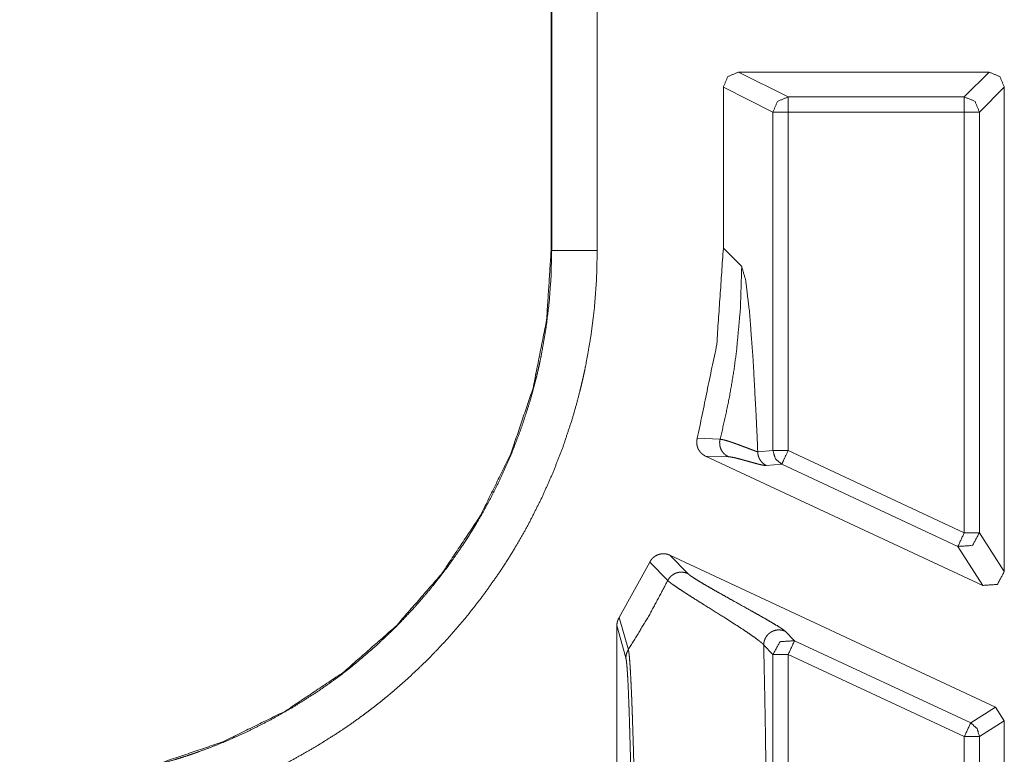
# Model space of a CAD drawing. Units: inches. Extents: x 54 to 130, y 2 to 132.
# Drawn here: x 113 to 113, y 18 to 19 of the extents above; entities that cross this region are included whole.
import ezdxf

# ---------------------------------------------------------------- set-up
doc = ezdxf.new("R2010")
doc.units = ezdxf.units.IN
doc.header["$MEASUREMENT"] = 0
doc.layers.add('1', color=7, linetype='Continuous')

msp = doc.modelspace()

# ---------------------------------------------------------------- linework, layer by layer
at = {"layer": '1', "color": 173, "linetype": 'Continuous', "lineweight": 18}
for p, q in [((113.13013, 18.79448), (113.13013, 18.49056)), ((113.1305, 18.79448), (113.1305, 18.49056)), ((113.16048, 18.49056), (113.16048, 18.79448)), ((113.25346, 18.60802), (113.41839, 18.60802)), ((113.28613, 18.59169), (113.25346, 18.60802)), ((113.41839, 18.60802), (113.40206, 18.59169)), ((113.24347, 18.59802), (113.27612, 18.5817)), ((113.24347, 18.59802), (113.24347, 18.49216)), ((113.41206, 18.5817), (113.42839, 18.59802)), ((113.42839, 18.27934), (113.42839, 18.59802)), ((113.40206, 18.59169), (113.28613, 18.59169)), ((113.27612, 18.35903), (113.27612, 18.5817)), ((113.28613, 18.5817), (113.40206, 18.5817)), ((113.28613, 18.5817), (113.28613, 18.35903)), ((113.40206, 18.5817), (113.40206, 18.30497)), ((113.41206, 18.30497), (113.41206, 18.5817)), ((113.1305, 18.49056), (113.13013, 18.49056)), ((113.24347, 18.49216), (113.25556, 18.48006)), ((113.24132, 18.36644), (113.22633, 18.3671)), ((113.27612, 18.35903), (113.26612, 18.35818)), ((113.40206, 18.30497), (113.28613, 18.35903)), ((113.23174, 18.35535), (113.24679, 18.35493)), ((113.41417, 18.27028), (113.23174, 18.35535)), ((113.27189, 18.34912), (113.28189, 18.34997)), ((113.28189, 18.34997), (113.39784, 18.29591)), ((113.42839, 18.27934), (113.41206, 18.30497)), ((113.39784, 18.29591), (113.41417, 18.27028)), ((113.22004, 18.2781), (113.20823, 18.29018)), ((113.20823, 18.29018), (113.42262, 18.19021)), ((113.17487, 18.24909), (113.19505, 18.28556)), ((113.19505, 18.28556), (113.20688, 18.27349)), ((113.18094, 18.22796), (113.17487, 18.24909)), ((113.17339, 18.24385), (113.17933, 18.22254)), ((113.17339, 17.29118), (113.17339, 18.24385)), ((113.29034, 18.23388), (113.28425, 18.24008)), ((113.27003, 18.23102), (113.27612, 18.22482)), ((113.40629, 18.17981), (113.29034, 18.23388)), ((113.27612, 17.31022), (113.27612, 18.22482)), ((113.28613, 18.22482), (113.40206, 18.17075)), ((113.28613, 18.22482), (113.28613, 17.31022)), ((113.42262, 18.19021), (113.40629, 18.17981)), ((113.42839, 18.18115), (113.42262, 18.19021)), ((113.41206, 18.17075), (113.42839, 18.18115)), ((113.42839, 17.35389), (113.42839, 18.18115)), ((113.40206, 18.17075), (113.40206, 17.36428)), ((113.41206, 17.36428), (113.41206, 18.17075))]:
    msp.add_line(p, q, dxfattribs=at)
for points, knots in [([(113.25347, 18.60802), (113.2464, 18.60509), (113.24347, 18.59802)], [0, 0, 0.500078, 1, 1]), ([(113.42839, 18.59802), (113.42546, 18.60509), (113.41839, 18.60802)], [0, 0, 0.50002, 1, 1]), ([(113.27612, 18.58169), (113.27905, 18.58876), (113.28612, 18.59169)], [0, 0, 0.499881, 1, 1]), ([(113.41206, 18.58169), (113.40913, 18.58876), (113.40206, 18.59169)], [0, 0, 0.499951, 1, 1]), ([(112.78035, 18.11042), (112.7991, 18.11088), (112.8177, 18.11227), (112.83614, 18.11455), (112.85442, 18.11772), (112.87255, 18.12178), (112.89055, 18.12674), (112.89502, 18.12812), (112.89948, 18.12956), (112.90171, 18.1303), (112.90394, 18.13105), (112.90615, 18.13182), (112.90838, 18.13261), (112.91718, 18.13587), (112.92586, 18.13934), (112.94289, 18.1469), (112.95948, 18.15525), (112.97563, 18.16439), (112.99134, 18.17433), (112.99903, 18.1796), (113.0066, 18.18506), (113.01035, 18.18787), (113.01408, 18.19073), (113.01776, 18.19364), (113.02142, 18.1966), (113.0356, 18.20882), (113.0491, 18.22165), (113.0619, 18.2351), (113.07403, 18.24915), (113.08547, 18.2638), (113.09624, 18.27906), (113.09882, 18.28297), (113.10136, 18.28692), (113.10261, 18.28891), (113.10386, 18.29091), (113.10508, 18.29291), (113.10629, 18.29492), (113.11102, 18.30301), (113.11554, 18.31119), (113.12391, 18.32781), (113.13145, 18.34477), (113.13814, 18.36209), (113.14399, 18.37974), (113.14659, 18.3887), (113.14897, 18.39775), (113.15009, 18.40231), (113.15116, 18.40689), (113.15216, 18.41148), (113.15311, 18.41608), (113.15633, 18.43455), (113.15864, 18.45312), (113.16003, 18.47178), (113.16048, 18.49056)], [0, 0, 0.031412, 0.062639, 0.093754, 0.124829, 0.155958, 0.187219, 0.195048, 0.202907, 0.206837, 0.210775, 0.2147, 0.218653, 0.234377, 0.250041, 0.281243, 0.312351, 0.343427, 0.374568, 0.390168, 0.405816, 0.413663, 0.421527, 0.429393, 0.43727, 0.468621, 0.49982, 0.53091, 0.561989, 0.593129, 0.624409, 0.632252, 0.640115, 0.644051, 0.647997, 0.651929, 0.655857, 0.671551, 0.6872, 0.718364, 0.749458, 0.780542, 0.811697, 0.827321, 0.842989, 0.850848, 0.858722, 0.866596, 0.874465, 0.905858, 0.937197, 0.96855, 1, 1]), ([(113.1305, 18.49056), (113.13007, 18.47328), (113.12879, 18.45611), (113.12667, 18.43902), (113.12371, 18.42203), (113.12284, 18.4178), (113.12192, 18.41357), (113.12094, 18.40936), (113.11991, 18.40516), (113.11771, 18.39684), (113.11533, 18.38859), (113.10995, 18.37234), (113.1038, 18.35641), (113.09688, 18.3408), (113.08917, 18.32551), (113.08503, 18.31798), (113.08068, 18.31053), (113.07957, 18.30869), (113.07844, 18.30684), (113.07729, 18.305), (113.07615, 18.30317), (113.07382, 18.29954), (113.07144, 18.29594), (113.06154, 18.28189), (113.05102, 18.2684), (113.03987, 18.25546), (113.0281, 18.24308), (113.01571, 18.23126), (113.00266, 18.22001), (112.9993, 18.21728), (112.9959, 18.2146), (112.99249, 18.21197), (112.98904, 18.20938), (112.98207, 18.20434), (112.975, 18.19949), (112.96055, 18.19033), (112.94571, 18.1819), (112.93045, 18.17419), (112.91478, 18.16723), (112.9068, 18.16402), (112.89871, 18.16101), (112.89667, 18.16029), (112.89463, 18.15957), (112.89258, 18.15888), (112.89052, 18.15819), (112.88642, 18.15686), (112.88229, 18.15558), (112.86572, 18.15099), (112.84895, 18.14721), (112.83202, 18.14426), (112.81491, 18.14213), (112.8063, 18.14138), (112.79766, 18.14084), (112.78901, 18.14052), (112.78035, 18.14041)], [0, 0, 0.031415, 0.062735, 0.094039, 0.125399, 0.133258, 0.141125, 0.14899, 0.15684, 0.172494, 0.1881, 0.219223, 0.25027, 0.281326, 0.312468, 0.328086, 0.343766, 0.347684, 0.351619, 0.355559, 0.359487, 0.367337, 0.375187, 0.406431, 0.437539, 0.468587, 0.499649, 0.530792, 0.562118, 0.569983, 0.577855, 0.585693, 0.593535, 0.609166, 0.624758, 0.655869, 0.68691, 0.717993, 0.749165, 0.764803, 0.780494, 0.784437, 0.788373, 0.7923, 0.796243, 0.804084, 0.81194, 0.843216, 0.874472, 0.905715, 0.937064, 0.952772, 0.968523, 0.984255, 1, 1]), ([(113.13013, 18.49056), (113.12714, 18.44492), (113.11822, 18.40007), (113.10356, 18.35676), (113.08331, 18.3157), (113.05788, 18.27763), (113.02771, 18.24319), (112.99328, 18.21302), (112.95521, 18.1876), (112.91414, 18.16735), (112.87084, 18.15268), (112.82598, 18.14377), (112.78035, 18.14077)], [0, 0, 0.083293, 0.166581, 0.249851, 0.333236, 0.416626, 0.500005, 0.583376, 0.66676, 0.750156, 0.83343, 0.916724, 1, 1]), ([(113.16048, 18.49056), (113.13469, 18.49056), (113.1305, 18.49056)], [0, 0, 0.860182, 1, 1]), ([(113.22633, 18.3671), (113.23916, 18.42904), (113.24347, 18.49216)], [0, 0, 0.499948, 1, 1]), ([(113.25556, 18.48006), (113.2547, 18.45231), (113.2521, 18.42403), (113.25012, 18.40972), (113.24767, 18.39535), (113.24474, 18.38091), (113.24132, 18.36644)], [0, 0, 0.241853, 0.489312, 0.61509, 0.74215, 0.870467, 1, 1]), ([(113.25556, 18.48006), (113.25813, 18.47135), (113.26067, 18.45036), (113.26296, 18.42039), (113.26511, 18.38096), (113.26563, 18.36981), (113.26612, 18.35819)], [0, 0, 0.074101, 0.246627, 0.491814, 0.814037, 0.905086, 1, 1]), ([(113.22633, 18.3671), (113.22614, 18.36624), (113.22601, 18.36537), (113.22598, 18.36494), (113.22597, 18.3645), (113.22597, 18.36406), (113.22599, 18.36361), (113.22611, 18.36274), (113.22629, 18.36189), (113.22641, 18.36147), (113.22655, 18.36105), (113.22671, 18.36064), (113.22688, 18.36023), (113.22728, 18.35945), (113.22775, 18.35871), (113.22801, 18.35835), (113.22828, 18.35801), (113.22857, 18.35768), (113.22887, 18.35736), (113.22952, 18.35676), (113.23021, 18.35623), (113.23095, 18.35576), (113.23173, 18.35535)], [0, 0, 0.062692, 0.12498, 0.156065, 0.187339, 0.2186, 0.250147, 0.312764, 0.37503, 0.406043, 0.437385, 0.468824, 0.500067, 0.562622, 0.624871, 0.65618, 0.687408, 0.71869, 0.749901, 0.812597, 0.874663, 0.937231, 1, 1]), ([(113.24132, 18.36644), (113.24104, 18.36474), (113.24107, 18.36301), (113.24138, 18.36132), (113.24198, 18.3597), (113.24285, 18.35822), (113.24397, 18.3569), (113.24529, 18.3558), (113.24679, 18.35494)], [0, 0, 0.125025, 0.250017, 0.374942, 0.499918, 0.624963, 0.750203, 0.874758, 1, 1]), ([(113.26612, 18.35818), (113.26528, 18.35844), (113.26412, 18.35884), (113.2627, 18.35937), (113.26107, 18.35998), (113.25931, 18.36065), (113.25744, 18.36136), (113.2555, 18.3621), (113.25354, 18.36282), (113.2516, 18.36353), (113.24973, 18.36419), (113.24795, 18.3648), (113.24628, 18.36533), (113.24476, 18.36577), (113.24341, 18.36611), (113.24282, 18.36624), (113.24226, 18.36634), (113.24201, 18.36638), (113.24176, 18.36641), (113.24164, 18.36642), (113.24154, 18.36643), (113.24142, 18.36643), (113.24132, 18.36644)], [0, 0, 0.033792, 0.080666, 0.138389, 0.204759, 0.276637, 0.353226, 0.432405, 0.512005, 0.590838, 0.666785, 0.738711, 0.805493, 0.866066, 0.918895, 0.942272, 0.963972, 0.973525, 0.983037, 0.987539, 0.991534, 0.996015, 1, 1]), ([(113.27612, 18.35903), (113.27769, 18.35366), (113.28189, 18.34997)], [0, 0, 0.499902, 1, 1]), ([(113.28612, 18.35903), (113.28315, 18.35268), (113.28189, 18.34997)], [0, 0, 0.701072, 1, 1]), ([(113.24679, 18.35494), (113.24774, 18.35486), (113.2489, 18.35469), (113.25026, 18.35442), (113.25181, 18.35407), (113.25351, 18.35364), (113.25532, 18.35316), (113.25723, 18.35264), (113.2592, 18.3521), (113.26117, 18.35154), (113.26313, 18.35099), (113.26503, 18.35047), (113.26681, 18.35001), (113.26845, 18.34962), (113.26987, 18.34932), (113.27104, 18.34915), (113.27189, 18.34912)], [0, 0, 0.036929, 0.082322, 0.136306, 0.197852, 0.265424, 0.337957, 0.414796, 0.493865, 0.573505, 0.652071, 0.72839, 0.799804, 0.865146, 0.921308, 0.9672, 1, 1]), ([(113.26612, 18.35818), (113.26621, 18.35677), (113.26651, 18.35538), (113.26701, 18.35405), (113.26769, 18.35281), (113.26853, 18.35167), (113.26952, 18.35066), (113.27065, 18.34981), (113.27189, 18.34912)], [0, 0, 0.124916, 0.249956, 0.375013, 0.500072, 0.625189, 0.749797, 0.875086, 1, 1]), ([(113.41206, 18.30497), (113.40744, 18.29654), (113.39784, 18.29591)], [0, 0, 0.499908, 1, 1]), ([(113.20823, 18.29018), (113.20733, 18.29054), (113.20642, 18.29082), (113.20594, 18.29092), (113.20547, 18.29101), (113.20499, 18.29106), (113.20451, 18.2911), (113.20354, 18.2911), (113.20258, 18.29101), (113.20163, 18.29083), (113.20071, 18.29056), (113.19981, 18.2902), (113.19896, 18.28975), (113.19854, 18.28949), (113.19814, 18.28922), (113.19776, 18.28893), (113.19739, 18.28862), (113.1967, 18.28795), (113.19607, 18.28721), (113.19552, 18.28641), (113.19505, 18.28556)], [0, 0, 0.06277, 0.124396, 0.156285, 0.187084, 0.218483, 0.249746, 0.312085, 0.374702, 0.437339, 0.499711, 0.562323, 0.624217, 0.65584, 0.687442, 0.718298, 0.749875, 0.812129, 0.874663, 0.937314, 1, 1]), ([(113.22004, 18.2781), (113.21823, 18.27874), (113.21632, 18.27902), (113.21439, 18.27893), (113.21253, 18.27847), (113.21077, 18.27766), (113.20921, 18.27653), (113.20789, 18.27512), (113.20688, 18.27349)], [0, 0, 0.124497, 0.249955, 0.375082, 0.499457, 0.624997, 0.750102, 0.875127, 1, 1]), ([(113.28425, 18.24008), (113.28361, 18.24064), (113.28266, 18.24134), (113.28142, 18.24217), (113.27994, 18.24312), (113.27629, 18.24532), (113.27193, 18.24787), (113.26701, 18.25066), (113.26172, 18.25362), (113.25068, 18.25977), (113.24522, 18.26282), (113.23999, 18.26576), (113.23509, 18.26854), (113.23069, 18.2711), (113.22688, 18.27339), (113.22377, 18.27535), (113.22145, 18.27693), (113.22004, 18.2781)], [0, 0, 0.011323, 0.027115, 0.047073, 0.070663, 0.127727, 0.195317, 0.271091, 0.352251, 0.521475, 0.605145, 0.685548, 0.760932, 0.829106, 0.888652, 0.937893, 0.975504, 1, 1]), ([(113.41417, 18.27028), (113.42377, 18.27091), (113.42839, 18.27934)], [0, 0, 0.500012, 1, 1]), ([(113.20688, 18.27348), (113.1946, 18.25044), (113.18094, 18.22796)], [0, 0, 0.498096, 1, 1]), ([(113.20688, 18.27348), (113.20689, 18.27347), (113.20692, 18.27344), (113.20693, 18.27342), (113.20697, 18.27339), (113.20699, 18.27336), (113.20706, 18.2733), (113.20714, 18.27323), (113.20728, 18.27309), (113.20745, 18.27295), (113.20783, 18.27263), (113.20826, 18.27229), (113.20929, 18.27151), (113.21051, 18.27063), (113.21354, 18.26855), (113.21726, 18.26611), (113.22154, 18.26335), (113.2263, 18.26033), (113.23142, 18.25712), (113.24223, 18.25036), (113.24763, 18.24694), (113.25285, 18.24359), (113.25772, 18.2404), (113.26207, 18.23745), (113.26572, 18.23483), (113.2672, 18.23368), (113.26844, 18.23265), (113.26896, 18.23219), (113.26939, 18.23176), (113.26959, 18.23156), (113.26976, 18.23137), (113.26982, 18.23128), (113.26994, 18.23115), (113.26998, 18.23108), (113.26999, 18.23106), (113.27002, 18.23104), (113.27003, 18.23102)], [0, 0, 0.000257, 0.000772, 0.001045, 0.001699, 0.002229, 0.003423, 0.004771, 0.007384, 0.010307, 0.016753, 0.023984, 0.040883, 0.060719, 0.108964, 0.167266, 0.234128, 0.308124, 0.387412, 0.554729, 0.638643, 0.720012, 0.796406, 0.865359, 0.924252, 0.948911, 0.970036, 0.979188, 0.987147, 0.990802, 0.994145, 0.995615, 0.99793, 0.998908, 0.999234, 0.999674, 1, 1]), ([(113.17487, 18.24909), (113.17423, 18.24787), (113.17377, 18.24658), (113.17361, 18.24591), (113.17349, 18.24523), (113.17341, 18.24454), (113.17339, 18.24385)], [0, 0, 0.249503, 0.498504, 0.623358, 0.748833, 0.874478, 1, 1]), ([(113.28425, 18.24008), (113.28308, 18.24054), (113.28186, 18.24085), (113.28063, 18.241), (113.27936, 18.24099), (113.27813, 18.24083), (113.27692, 18.24052), (113.27576, 18.24005), (113.27465, 18.23945), (113.27365, 18.23871), (113.27274, 18.23785), (113.27193, 18.23688), (113.27127, 18.23583), (113.27073, 18.23469), (113.27034, 18.2335), (113.27011, 18.23227), (113.27003, 18.23102)], [0, 0, 0.062738, 0.125058, 0.187249, 0.250269, 0.312511, 0.374932, 0.437244, 0.500191, 0.562288, 0.624793, 0.687639, 0.749964, 0.812449, 0.875009, 0.937508, 1, 1]), ([(113.27003, 18.23102), (113.27058, 18.20541), (113.27108, 18.17887), (113.27254, 18.07709), (113.27343, 17.96523), (113.27362, 17.91839), (113.27374, 17.86827), (113.27379, 17.77689)], [0, 0, 0.056403, 0.114858, 0.338981, 0.585286, 0.688442, 0.7988, 1, 1]), ([(113.29034, 18.23388), (113.28076, 18.23324), (113.27612, 18.22481)], [0, 0, 0.499711, 1, 1]), ([(113.18094, 18.22796), (113.18025, 18.22671), (113.17974, 18.22537), (113.17943, 18.22397), (113.17933, 18.22254)], [0, 0, 0.24993, 0.499933, 0.749947, 1, 1]), ([(113.18949, 17.77689), (113.18949, 17.77704), (113.18949, 17.77736), (113.18949, 17.77783), (113.18949, 17.77877), (113.18949, 17.77939), (113.18949, 17.78189), (113.18948, 17.78439), (113.18948, 17.79186), (113.18947, 17.79683), (113.18939, 17.81664), (113.18927, 17.8363), (113.18895, 17.8752), (113.18875, 17.89446), (113.18854, 17.91357), (113.18831, 17.93256), (113.18821, 17.942), (113.18814, 17.9467), (113.18809, 17.95137), (113.18796, 17.96065), (113.18784, 17.96982), (113.18735, 18.00558), (113.18683, 18.03976), (113.18628, 18.07233), (113.18599, 18.08797), (113.18584, 18.0956), (113.18569, 18.10305), (113.18539, 18.11742), (113.18478, 18.14405), (113.18446, 18.15628), (113.18413, 18.16778), (113.18379, 18.1785), (113.18362, 18.18357), (113.18345, 18.18843), (113.18336, 18.19078), (113.18328, 18.19307), (113.18319, 18.1953), (113.1831, 18.19746), (113.18275, 18.20543), (113.1824, 18.21232), (113.18222, 18.21535), (113.18203, 18.21809), (113.18185, 18.22054), (113.18167, 18.22269), (113.18158, 18.22364), (113.18149, 18.22452), (113.18144, 18.22493), (113.1814, 18.22531), (113.18134, 18.22568), (113.1813, 18.22602), (113.18121, 18.22664), (113.18112, 18.22717), (113.18107, 18.2274), (113.18103, 18.22761), (113.18101, 18.22771), (113.18098, 18.2278), (113.18097, 18.22784), (113.18097, 18.22788), (113.18095, 18.2279), (113.18095, 18.22792), (113.18094, 18.22793), (113.18094, 18.22794), (113.18094, 18.22796)], [0, 0, 0.000346, 0.001039, 0.002078, 0.004159, 0.005544, 0.01108, 0.016614, 0.03318, 0.044203, 0.088085, 0.131654, 0.217881, 0.260546, 0.302915, 0.344993, 0.365919, 0.376329, 0.386689, 0.407243, 0.427584, 0.506822, 0.582587, 0.654765, 0.689444, 0.706346, 0.722854, 0.754707, 0.813735, 0.840862, 0.866344, 0.890122, 0.901357, 0.912134, 0.917349, 0.922431, 0.927369, 0.93216, 0.949851, 0.965143, 0.971864, 0.977955, 0.983398, 0.988173, 0.9903, 0.992251, 0.99316, 0.994023, 0.994839, 0.995601, 0.99699, 0.998187, 0.998712, 0.999185, 0.999402, 0.999612, 0.99971, 0.999801, 0.999856, 0.999899, 0.999935, 0.999957, 1, 1]), ([(113.17933, 18.22254), (113.17966, 18.22062), (113.18, 18.21735), (113.18017, 18.21524), (113.18034, 18.21283), (113.1805, 18.21013), (113.18067, 18.20715), (113.18098, 18.20033), (113.18129, 18.1924), (113.18145, 18.18804), (113.1816, 18.18344), (113.18175, 18.17863), (113.1819, 18.17361), (113.18219, 18.16299), (113.18246, 18.15162), (113.18272, 18.1395), (113.18298, 18.12668), (113.18322, 18.11316), (113.18357, 18.09158), (113.18367, 18.08404), (113.18379, 18.07635), (113.1839, 18.06856), (113.18409, 18.05267), (113.18427, 18.03637), (113.18461, 18.00258), (113.1849, 17.96726), (113.18496, 17.9582), (113.18502, 17.94904), (113.18505, 17.94442), (113.18508, 17.93979), (113.18513, 17.93046), (113.18524, 17.91171), (113.18532, 17.89284), (113.18546, 17.85471), (113.18554, 17.81606), (113.18556, 17.79654), (113.18556, 17.77689)], [0, 0, 0.004382, 0.01176, 0.0165, 0.021913, 0.027981, 0.034692, 0.050003, 0.067798, 0.077585, 0.087913, 0.098718, 0.109977, 0.133806, 0.159335, 0.18651, 0.215284, 0.245622, 0.29404, 0.310961, 0.328197, 0.345673, 0.381333, 0.417898, 0.493694, 0.572927, 0.593261, 0.613811, 0.624166, 0.634572, 0.65549, 0.697545, 0.739884, 0.825422, 0.912116, 0.955908, 1, 1]), ([(113.40629, 18.17981), (113.4105, 18.17612), (113.41206, 18.17075)], [0, 0, 0.50005, 1, 1])]:
    msp.add_open_spline(points, degree=1, knots=knots, dxfattribs=at)
for points in [[(113.28612, 18.58169), (113.28612, 18.59169)], [(113.40206, 18.58169), (113.40206, 18.59169)], [(113.27612, 18.58169), (113.28612, 18.58169)], [(113.40206, 18.58169), (113.41206, 18.58169)], [(113.28612, 18.35903), (113.27612, 18.35903)], [(113.40206, 18.30497), (113.39784, 18.29591)], [(113.41206, 18.30497), (113.40206, 18.30497)], [(113.29034, 18.23388), (113.28612, 18.22481)], [(113.27612, 18.22481), (113.28612, 18.22481)], [(113.40629, 18.17981), (113.40206, 18.17075)], [(113.40206, 18.17075), (113.41206, 18.17075)]]:
    msp.add_open_spline(points, degree=1, dxfattribs=at)

doc.saveas('drawing.dxf')
